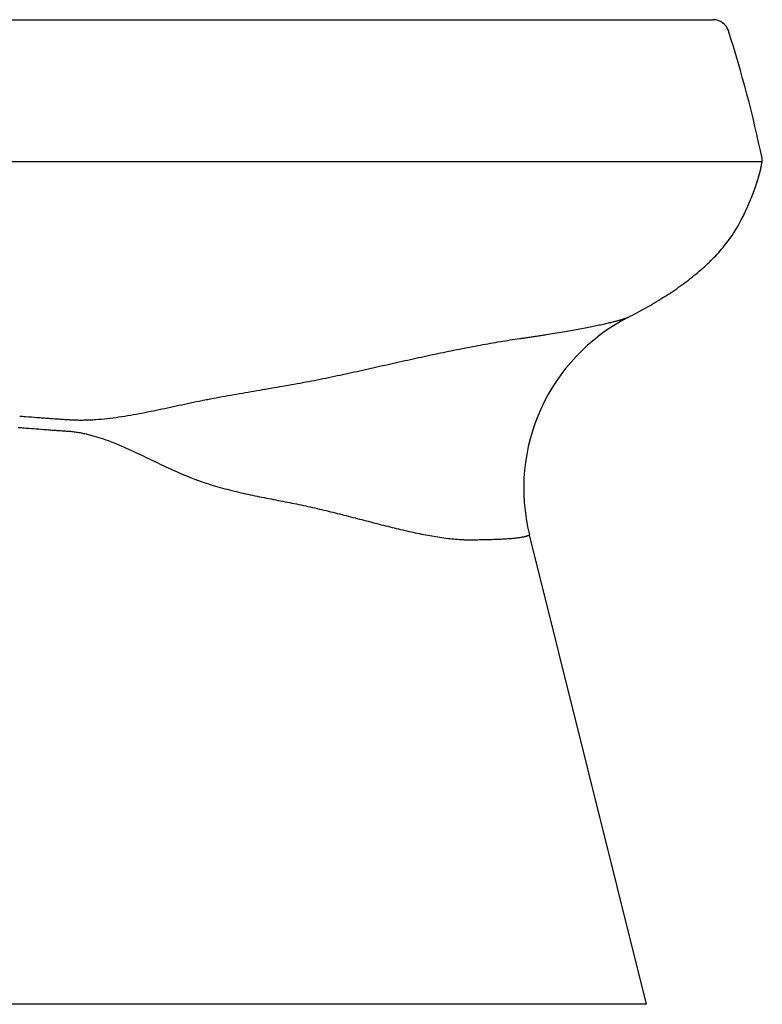
# Model space of a CAD drawing. Units: inches. Extents: x -473 to 298, y -2287 to -1538.
# Drawn here: x 4 to 298, y -2287 to -1897 of the extents above; entities that cross this region are included whole.
import ezdxf

# ---------------------------------------------------------------- set-up
doc = ezdxf.new("R2010")
doc.units = ezdxf.units.IN
doc.header["$LTSCALE"] = 1.21
doc.header["$MEASUREMENT"] = 0
doc.layers.get('0').update_dxf_attribs({"linetype": 'CONTINUOUS'})
doc.layers.add('_SURFACE', color=7, linetype='CONTINUOUS')

msp = doc.modelspace()

# ---------------------------------------------------------------- linework, layer by layer
at = {"color": 7, "linetype": 'Continuous'}
for p, q in [((296.83, -1959.15), (296.83, -1959.36)), ((296.83, -1959.15), (296.83, -1959.36)), ((252.46, -2287.12), (206.07, -2101.08)), ((252.46, -2287.12), (-377.21, -2287.12))]:
    msp.add_line(p, q, dxfattribs=at)
for centre, radius, start, end in [((278.83, -1903.27), 6.35, 17.7255, 90), ((-199, -2056), 508, 11.8152, 17.7256), ((264.31, -1948.17), 34.32, 341.3386, 351.67), ((264.31, -1948.17), 34.32, 342.4872, 351.6701), ((295, -1952.66), 3.3, 351.6722, 11.8152), ((264.42, -1948.2), 34.21, 341.3339, 342.4856), ((280.01, -2082.65), 76.2, 117.2822, 194)]:
    msp.add_arc(centre, radius, start, end, dxfattribs=at)
msp.add_open_spline([(289.58, -1977.03), (290.31, -1975.64), (291.7, -1972.82), (293.61, -1968.47), (295.33, -1963.98), (296.35, -1960.91), (296.83, -1959.36)], degree=3, knots=[0, 0, 0, 0, 0.245391, 0.493611, 0.74502, 1, 1, 1, 1], dxfattribs=at)
at = {"layer": '_SURFACE', "color": 7, "linetype": 'Continuous'}
for p, q in [((-431.65, -1896.92), (278.83, -1896.92)), ((-32.86, -1953.14), (298.27, -1953.14)), ((252.46, -2287.12), (206.07, -2101.08)), ((252.46, -2287.12), (-377.21, -2287.12))]:
    msp.add_line(p, q, dxfattribs=at)
for centre, radius, start, end in [((278.83, -1903.27), 6.35, 17.7255, 90), ((-199, -2056), 508, 11.8152, 17.7256), ((295, -1952.66), 3.3, 351.6722, 11.8152), ((197.65, -1929.03), 103.71, 332.4308, 342.9969), ((81.05, -1080.69), 976.33, 265.48363, 265.61966), ((85.35, -1063.03), 998.8, 265.30459, 265.4376)]:
    msp.add_arc(centre, radius, start, end, dxfattribs=at)
for points, knots in [([(245.08, -2014.92), (247.47, -2013.69), (252.15, -2011.18), (258.91, -2007.17), (265.29, -2002.94), (271.25, -1998.47), (276.74, -1993.69), (280.89, -1989.41), (283.9, -1985.8), (286.68, -1982.06), (288.51, -1979.08), (289.58, -1977.03)], [0, 0, 0, 0, 0.135898, 0.268332, 0.397216, 0.522652, 0.644968, 0.764721, 0.823896, 0.88276, 1, 1, 1, 1]), ([(6.48, -2054.17), (8.02, -2054.29), (10.33, -2054.47), (13.41, -2054.7), (15.72, -2054.87), (18.03, -2055.04), (19.95, -2055.17), (21.49, -2055.27), (22.45, -2055.34), (23.22, -2055.39), (23.79, -2055.42), (24.37, -2055.46), (25.14, -2055.5), (26.11, -2055.54), (27.66, -2055.57), (29.6, -2055.57), (31.93, -2055.5), (35.03, -2055.32), (38.88, -2054.97), (43.48, -2054.37), (48.04, -2053.63), (52.58, -2052.8), (57.1, -2051.9), (61.61, -2050.95), (66.12, -2049.97), (70.65, -2049), (74.44, -2048.21), (77.47, -2047.6), (80.52, -2047.01), (84.34, -2046.3), (88.93, -2045.48), (93.52, -2044.69), (99.62, -2043.66), (105.72, -2042.62), (111.8, -2041.55), (116.35, -2040.72), (120.89, -2039.85), (125.41, -2038.94), (129.92, -2037.99), (134.42, -2037.02), (138.91, -2036.03), (143.39, -2035.03), (147.84, -2034.03), (153.75, -2032.7), (161.06, -2031.07), (169.73, -2029.2), (176.86, -2027.73), (182.47, -2026.64), (187.9, -2025.63), (193.22, -2024.69), (198.42, -2023.85), (201.26, -2023.41), (203.12, -2023.13), (204.33, -2022.96), (205.53, -2022.78), (206.72, -2022.61), (207.89, -2022.44), (209.35, -2022.23), (211.07, -2021.97), (213.33, -2021.62), (216.08, -2021.19), (219.28, -2020.66), (222.36, -2020.13), (225.29, -2019.6), (228.07, -2019.07), (230.67, -2018.55), (233.09, -2018.05), (235.31, -2017.56), (237.32, -2017.1), (239.11, -2016.66), (240.46, -2016.31), (241.43, -2016.05), (242.07, -2015.86), (242.64, -2015.69), (243.16, -2015.54), (243.61, -2015.4), (244, -2015.27), (244.33, -2015.17), (244.56, -2015.09), (244.72, -2015.04), (244.81, -2015.01), (244.89, -2014.98), (244.96, -2014.96), (245.01, -2014.95), (245.05, -2014.93), (245.06, -2014.93), (245.08, -2014.92), (245.08, -2014.92), (245.08, -2014.92), (245.08, -2014.92)], [0, 0, 0, 0, 0.019108, 0.028655, 0.038199, 0.047738, 0.057272, 0.062037, 0.066801, 0.069182, 0.071563, 0.073945, 0.076331, 0.08111, 0.085899, 0.095494, 0.105099, 0.114704, 0.133877, 0.152982, 0.172024, 0.191024, 0.210007, 0.229002, 0.248032, 0.267112, 0.286249, 0.295838, 0.305436, 0.324647, 0.343858, 0.363051, 0.382217, 0.420452, 0.439526, 0.458577, 0.477612, 0.496637, 0.515646, 0.534629, 0.553576, 0.572477, 0.591317, 0.610078, 0.647288, 0.683935, 0.719792, 0.737342, 0.75459, 0.788033, 0.804135, 0.819757, 0.823582, 0.827372, 0.834869, 0.838569, 0.842247, 0.849543, 0.856742, 0.863842, 0.877729, 0.891149, 0.904031, 0.91633, 0.927986, 0.938949, 0.949146, 0.95853, 0.967045, 0.974655, 0.98134, 0.984327, 0.987061, 0.989539, 0.99176, 0.993719, 0.995406, 0.99682, 0.997968, 0.998444, 0.998856, 0.999204, 0.99949, 0.999713, 0.999873, 0.999928, 0.999968, 0.999992, 1, 1, 1, 1]), ([(5.9, -2058.67), (7.19, -2058.77), (9.77, -2058.97), (12.99, -2059.23), (15.56, -2059.42), (17.49, -2059.57), (19.1, -2059.68), (20.38, -2059.78), (21.35, -2059.84), (22.15, -2059.9), (22.8, -2059.94), (23.28, -2059.97), (23.76, -2060.01), (24.4, -2060.06), (25.2, -2060.15), (26.16, -2060.27), (27.44, -2060.45), (29.02, -2060.74), (30.91, -2061.15), (33.41, -2061.79), (36.49, -2062.74), (40.13, -2064.06), (43.71, -2065.52), (47.25, -2067.08), (50.76, -2068.7), (54.25, -2070.37), (57.73, -2072.04), (61.22, -2073.7), (64.71, -2075.32), (68.23, -2076.88), (71.19, -2078.1), (73.58, -2079.03), (75.97, -2079.91), (78.99, -2080.93), (82.63, -2082.04), (87.51, -2083.38), (93.64, -2084.83), (101.01, -2086.34), (108.36, -2087.74), (115.64, -2089.19), (122.84, -2090.81), (128.78, -2092.26), (133.49, -2093.46), (137, -2094.36), (140.49, -2095.26), (145.08, -2096.46), (150.76, -2097.91), (157.5, -2099.52), (163.04, -2100.71), (167.41, -2101.52), (170.6, -2102.04), (173.74, -2102.47), (176.81, -2102.79), (179.32, -2102.96), (181.28, -2103.03), (182.49, -2103.04), (183.43, -2103.03), (184.13, -2103.02), (184.82, -2103), (185.73, -2102.99), (186.86, -2102.96), (188.6, -2102.93), (190.71, -2102.88), (193.13, -2102.8), (195.4, -2102.71), (197.5, -2102.58), (199.13, -2102.46), (200.34, -2102.34), (201.16, -2102.24), (201.93, -2102.14), (202.64, -2102.04), (203.29, -2101.92), (203.87, -2101.81), (204.38, -2101.69), (204.83, -2101.56), (205.16, -2101.46), (205.38, -2101.38), (205.53, -2101.32), (205.66, -2101.27), (205.77, -2101.22), (205.86, -2101.18), (205.92, -2101.15), (205.97, -2101.13), (206, -2101.12), (206.02, -2101.11), (206.04, -2101.1), (206.05, -2101.09), (206.06, -2101.09), (206.07, -2101.08), (206.07, -2101.08), (206.07, -2101.08), (206.07, -2101.08), (206.07, -2101.08), (206.07, -2101.08)], [0, 0, 0, 0, 0.018737, 0.03746, 0.046816, 0.056167, 0.065515, 0.070187, 0.074857, 0.079527, 0.081862, 0.084196, 0.08653, 0.088864, 0.093532, 0.098201, 0.102871, 0.11221, 0.121552, 0.130895, 0.149582, 0.168273, 0.186965, 0.205654, 0.224337, 0.243011, 0.261672, 0.280316, 0.298939, 0.317533, 0.336094, 0.345359, 0.354613, 0.373083, 0.391502, 0.409869, 0.446436, 0.48278, 0.518894, 0.554781, 0.590443, 0.625845, 0.643429, 0.660924, 0.678319, 0.695603, 0.729776, 0.763302, 0.795997, 0.81196, 0.827617, 0.84293, 0.857852, 0.872333, 0.879392, 0.88632, 0.889733, 0.893112, 0.89646, 0.899777, 0.906316, 0.912721, 0.925091, 0.936816, 0.947818, 0.958012, 0.967306, 0.971587, 0.975607, 0.979356, 0.982821, 0.985993, 0.988861, 0.991418, 0.993655, 0.995568, 0.9964, 0.997148, 0.997811, 0.998388, 0.998878, 0.99928, 0.999448, 0.999594, 0.999717, 0.999818, 0.999897, 0.999929, 0.999954, 0.999974, 0.999989, 0.999997, 1, 1, 1, 1])]:
    msp.add_open_spline(points, degree=3, knots=knots, dxfattribs=at)

doc.saveas('drawing.dxf')
